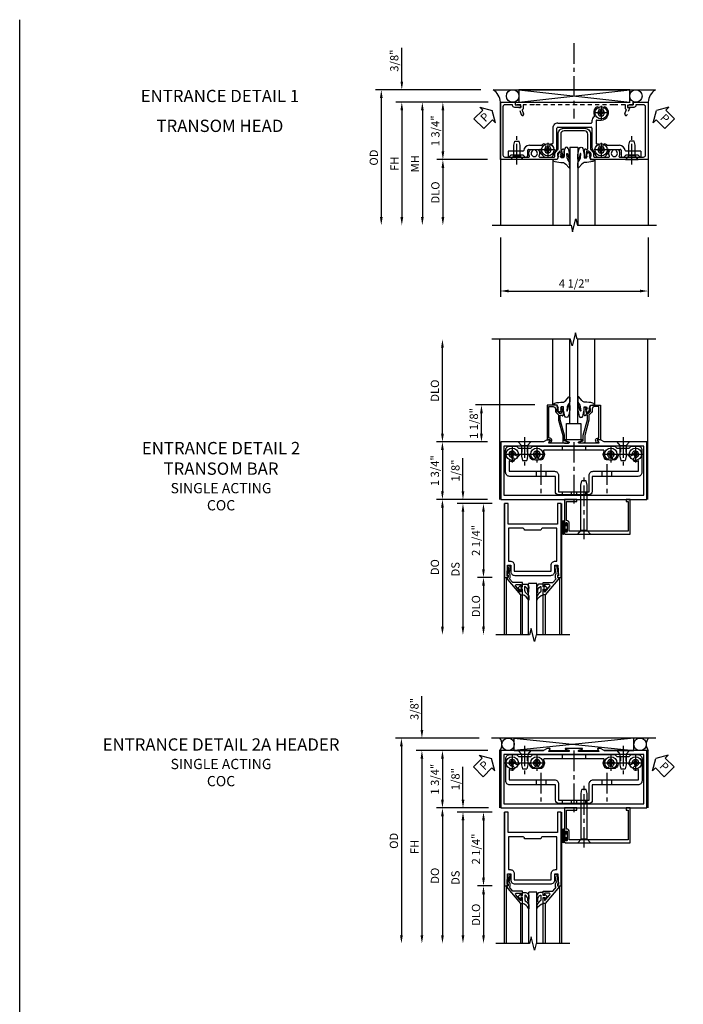
# Model space of a CAD drawing. Extents: x 0 to 97.5, y 0 to 62.8.
# Drawn here: x 0 to 20.2, y 32.8 to 62.8 of the extents above; entities that cross this region are included whole.
import ezdxf

# ---------------------------------------------------------------- set-up
doc = ezdxf.new("R2010")
doc.units = 0
doc.header["$LTSCALE"] = 0.5
doc.header["$MEASUREMENT"] = 0
doc.linetypes.add('CENTER', pattern=[2, 1.25, -0.25, 0.25, -0.25])
doc.linetypes.add('HIDDEN', pattern=[0.375, 0.25, -0.125])
doc.layers.get('0').update_dxf_attribs({"color": 4, "linetype": 'CONTINUOUS'})
for name, color, linetype in [('CENTER', 1, 'CENTER'), ('DIME', 2, 'CONTINUOUS'), ('FORMAT', 7, 'CONTINUOUS'), ('HIDDEN', 3, 'HIDDEN'), ('TEXT', 3, 'CONTINUOUS')]:
    doc.layers.add(name, color=color, linetype=linetype)
doc.styles.get("Standard").update_dxf_attribs({"font": 'arial.ttf'})
doc.dimstyles.new('EXT_ON-OFF', dxfattribs={"dimscale": 2, "dimtxt": 0.125, "dimasz": 0.125, "dimexe": 0.09, "dimexo": 0.1875, "dimgap": 0.05, "dimtad": 3, "dimdec": 5, "dimzin": 3, "dimdsep": 46, "dimlunit": 5, "dimtxsty": 'STANDARD', "dimcen": 0, "dimse2": 1, "dimazin": 0, "dimtfac": 1, "dimtdec": 5, "dimtofl": 0, "dimtmove": 0, "dimatfit": 0, "dimfxl": 1, "dimfrac": 2, "dimtolj": 1, "dimtzin": 3, "dimarcsym": 0})
doc.dimstyles.new('EXT_ON-ON', dxfattribs={"dimscale": 2, "dimtxt": 0.125, "dimasz": 0.125, "dimexe": 0.09, "dimexo": 0.1875, "dimgap": 0.05, "dimtad": 3, "dimdec": 5, "dimzin": 3, "dimdsep": 46, "dimlunit": 5, "dimtxsty": 'STANDARD', "dimcen": 0, "dimazin": 0, "dimtfac": 1, "dimtdec": 5, "dimtofl": 0, "dimtmove": 0, "dimatfit": 0, "dimfxl": 1, "dimfrac": 2, "dimtolj": 1, "dimtzin": 3, "dimarcsym": 0})

# ---------------------------------------------------------------- blocks, each defined once
blk = doc.blocks.new('B027074-M')
blk.add_lwpolyline([(0.062, 0.144), (0.035, 0.149), (0.069, 0.257), (0.13, 0.261), (0.205, 0.259), (0.195, 0.29, 0.12571), (-0.037, 0.341, -0.226084), (-0.19, 0.391), (-0.286, 0.502, 0.644976), (-0.312, 0.49), (-0.31, 0.361, 0.151869), (-0.294, 0.316), (-0.255, 0.257, -0.029345), (-0.238, 0.205), (-0.221, 0.083, -0.653812), (-0.241, 0.076), (-0.285, 0.241, 0.888636), (-0.31, 0.239), (-0.31, 0.105, 0.064205), (-0.268, -0.084, 0.689636), (-0.165, -0.084, 0.070356), (-0.124, 0.105), (-0.124, 0.201), (-0.051, 0.201), (-0.029, 0.147), (-0.068, 0.142), (-0.034, 0.106), (-0.065, 0.084), (-0.004, 0.03), (0.052, 0.096), (0.027, 0.106)], format="xyb", close=True)
blk = doc.blocks.new('S450GT250')
for p, q in [((0.251, -0.5), (0.001, -0.5)), ((0.001, -0.5), (0.001, -2.875)), ((0.251, -0.5), (0.251, -2.875)), ((-0.517, -0.875), (-0.517, -2.875)), ((0.768, -0.875), (0.768, -2.875))]:
    blk.add_line(p, q)
at = {"rotation": 180}
blk.add_blockref('B027074-M', (-0.311, -0.617), dxfattribs=at)
at = {"xscale": -1, "rotation": 180}
blk.add_blockref('B027074-M', (0.563, -0.617), dxfattribs=at)
blk = doc.blocks.new('*D14')
at = {"layer": 'DIME', "color": 0, "lineweight": -2, "transparency": 16777216}
for p, q in [((-2.378, -3.275), (-2.378, -5.08)), ((2.121, -3.275), (2.121, -5.08)), ((-2.128, -4.9), (1.871, -4.9))]:
    blk.add_line(p, q, dxfattribs=at)
at = {"layer": 'DIME', "color": 0, "transparency": 16777216}
for points in [[(-2.128, -4.858), (-2.128, -4.942), (-2.378, -4.9)], [(1.871, -4.858), (1.871, -4.942), (2.121, -4.9)]]:
    blk.add_solid(points, dxfattribs=at)
at = {"layer": 'DIME', "color": 0, "transparency": 16777216, "insert": (-0.129, -4.671), "char_height": 0.25, "attachment_point": 5}
blk.add_mtext('\\A1;4 1/2"', dxfattribs=at)
blk = doc.blocks.new('B450CG001')
blk.add_lwpolyline([(-0.735, -2.045, -0.414214), (-0.795, -1.985), (-0.795, -1.751), (-0.777, -1.751, 0.414214), (-0.715, -1.689), (-0.715, -1.501), (-0.733, -1.501, 0.414214), (-0.795, -1.563), (-0.795, -1.671), (-0.875, -1.671), (-0.875, -2.125), (0.875, -2.125), (0.875, -0.392), (0.772, -0.356), (0.772, -0.385), (0.701, -0.385, -0.198912), (0.683, -0.378), (0.616, -0.311), (0.616, -0.27, -0.354119), (0.632, -0.25), (0.734, -0.227), (0.772, -0.227), (0.772, -0.256), (0.784, -0.256, 0.414214), (0.804, -0.236), (0.804, -0.207, 0.414214), (0.784, -0.188), (0.583, -0.188, 0.414214), (0.544, -0.226), (0.566, -0.226), (0.566, -0.262, -0.414214), (0.541, -0.287), (0.1, -0.287, -0.414214), (0, -0.188), (0, 0.437, -0.414214), (0.1, 0.537), (0.541, 0.537, -0.414214), (0.566, 0.512), (0.566, 0.476), (0.544, 0.476, 0.414214), (0.583, 0.437), (0.784, 0.437, 0.414214), (0.804, 0.457), (0.804, 0.486, 0.414214), (0.784, 0.506), (0.772, 0.506), (0.772, 0.477), (0.734, 0.477), (0.632, 0.5, -0.354119), (0.616, 0.52), (0.616, 0.561), (0.683, 0.628, -0.198912), (0.701, 0.635), (0.772, 0.635), (0.772, 0.606), (0.875, 0.642), (0.875, 2.375), (-0.875, 2.375), (-0.875, 1.921), (-0.795, 1.921), (-0.795, 1.813, 0.414214), (-0.733, 1.751), (-0.715, 1.751), (-0.715, 1.939, 0.414214), (-0.777, 2.001), (-0.795, 2.001), (-0.795, 2.235, -0.414214), (-0.735, 2.295), (0.735, 2.295, -0.414214), (0.795, 2.235), (0.795, 1.507, -0.568098), (0.765, 1.489, 0.339754), (0.567, 1.457), (0.567, 1.413), (0.596, 1.396, 0.386545), (0.61, 1.399, -3.127286), (0.61, 1.289, 0.386545), (0.596, 1.292), (0.567, 1.275), (0.567, 1.231, 0.339754), (0.765, 1.199, -0.568098), (0.795, 1.181), (0.795, 0.735, -0.414214), (0.775, 0.715), (0.701, 0.715, 0.199076), (0.634, 0.688), (0.571, 0.625, -0.19902), (0.553, 0.617), (0.09, 0.617, 0.414214), (-0.08, 0.448), (-0.08, -0.198, 0.414214), (0.09, -0.368), (0.553, -0.368, -0.19902), (0.571, -0.375), (0.634, -0.438, 0.199076), (0.701, -0.465), (0.775, -0.465, -0.414214), (0.795, -0.485), (0.795, -0.931, -0.568098), (0.765, -0.949, 0.339754), (0.567, -0.981), (0.567, -1.025), (0.596, -1.042, 0.386545), (0.61, -1.039, -3.127286), (0.61, -1.149, 0.386545), (0.596, -1.146), (0.567, -1.163), (0.567, -1.207, 0.339754), (0.765, -1.239, -0.568098), (0.795, -1.257), (0.795, -1.985, -0.414214), (0.735, -2.045)], format="xyb", close=True)
blk = doc.blocks.new('B028400H')
for p, q in [((-0.099, 0.015), (-0.099, -0.015)), ((-0.099, 0.015), (-0.065, 0.015)), ((-0.015, 0.099), (0.015, 0.099)), ((-0.015, 0.099), (-0.015, 0.065)), ((0.015, 0.099), (0.015, 0.065)), ((0.065, 0.015), (0.099, 0.015)), ((0.099, 0.015), (0.099, -0.015)), ((-0.099, -0.015), (-0.065, -0.015)), ((-0.015, -0.065), (-0.015, -0.099)), ((-0.015, -0.099), (0.015, -0.099)), ((0.015, -0.065), (0.015, -0.099)), ((0.065, -0.015), (0.099, -0.015))]:
    blk.add_line(p, q)
blk.add_circle((0, 0), 0.186)
for centre, start, end in [((-0.065, 0.065), 270, 0), ((0.065, 0.065), 180, 270), ((-0.065, -0.065), 0, 89.9999), ((0.065, -0.065), 90, 180)]:
    blk.add_arc(centre, 0.0498, start, end)
at = {"layer": 'CENTER'}
for p, q in [((-0.212, 0), (0.212, 0)), ((0, 0.212), (0, -0.212))]:
    blk.add_line(p, q, dxfattribs=at)
blk = doc.blocks.new('B128345')
for p, q in [((0, 0.192), (0.112, 0.095)), ((0, 0.192), (0, -0.192)), ((0.112, 0.095), (0.437, 0.095)), ((0.112, -0.095), (0.112, 0.095)), ((0.437, 0.095), (0.562, 0.065)), ((0.562, -0.065), (0.562, 0.065)), ((0, -0.192), (0.112, -0.095)), ((0.112, -0.095), (0.437, -0.095)), ((0.437, -0.095), (0.562, -0.065))]:
    blk.add_line(p, q)
at = {"layer": 'CENTER'}
blk.add_line((-0.144, 0), (0.718, 0), dxfattribs=at)
blk = doc.blocks.new('B450024')
for p, q in [((0.608, 2.14455), (0.795, 2.14455)), ((0.608, 2.14455), (0.608, 1.69425)), ((0.733, 2.06255), (0.795, 2.12455)), ((0.795, 2.12455), (0.795, 2.14455)), ((0.733, 2.06255), (0.733, 1.68655)), ((0.5535, 1.1768), (0.5535, 1.5203)), ((0.5785, 1.5453), (0.745, 1.5453)), ((0.795, 1.62455), (0.733, 1.68655)), ((0.795, 1.5953), (0.795, 1.62455)), ((0.4285, 1.129), (0.4285, 1.4953)), ((-0.338, 0.8075), (-0.338, 0.9365)), ((0.5785, 1.152), (0.664, 1.152)), ((0.7875, 1.0385), (0.6815, 1.1445)), ((0.795, 0.868), (0.795, 1.021)), ((-0.313, 0.7825), (0.3615, 0.7825)), ((-0.313, 0.6575), (-0.27, 0.6575)), ((-0.245, -0.3825), (-0.245, 0.6325)), ((-0.12, -0.3825), (-0.12, 0.6325)), ((-0.095, 0.6575), (0.504, 0.6575)), ((0.554, 0.671), (0.745, 0.781)), ((0.504, -0.4075), (-0.095, -0.4075)), ((-0.095, -0.5325), (0.3615, -0.5325)), ((0.745, -0.531), (0.554, -0.421)), ((0.4285, -1.246), (0.4285, -0.88)), ((0.6815, -0.8945), (0.7875, -0.7885)), ((0.795, -0.7705), (0.795, -0.6175)), ((0.5535, -1.271), (0.5535, -0.9265)), ((0.5785, -0.9015), (0.664, -0.9015)), ((0.745, -1.296), (0.5785, -1.296)), ((0.608, -1.445), (0.608, -1.8955)), ((0.733, -1.4375), (0.795, -1.3755)), ((0.733, -1.4375), (0.733, -1.8135)), ((0.795, -1.3755), (0.795, -1.346)), ((0.608, -1.8955), (0.795, -1.8955)), ((0.795, -1.8755), (0.733, -1.8135)), ((0.795, -1.8955), (0.795, -1.8755))]:
    blk.add_line(p, q)
for centre, radius, start, end in [((0.6035, 1.4953), 0.175, 95.93, 180), ((0.5785, 1.5203), 0.025, 90, 180), ((0.583, 1.69425), 0.025, 276, 0), ((0.745, 1.5953), 0.05001, 270, 0), ((-0.678, 1.0515), 0.06251, 135, 315), ((-0.563, 0.9365), 0.22501, 0, 135), ((-0.563, 0.9365), 0.1, 225, 135), ((0.448, 1.0515), 0.06251, 135, 315), ((0.563, 0.9365), 0.225, 129.6, 135), ((0.4035, 1.129), 0.025, 310, 0), ((0.563, 0.9365), 0.1, 225, 135), ((0.5785, 1.1768), 0.025, 180, 270), ((0.664, 1.127), 0.025, 45, 90), ((0.77, 1.021), 0.025, 0, 45), ((-0.678, 0.8215), 0.0625, 45, 225), ((-0.563, 0.9365), 0.225, 225, 295), ((-0.458, 0.7095), 0.025, 34, 114.8), ((-0.313, 0.8075), 0.15, 214, 270), ((-0.313, 0.8075), 0.025, 180, 270), ((-0.27, 0.6325), 0.025, 0, 90), ((-0.095, 0.6325), 0.025, 90, 180), ((0.3615, 0.8075), 0.025, 270, 9), ((0.448, 0.8215), 0.0625, 45, 189.3), ((0.504, 0.7575), 0.1, 270, 300), ((0.695, 0.868), 0.1, 300, 0), ((-0.095, -0.3825), 0.15, 180, 270), ((-0.095, -0.3825), 0.025, 180, 270), ((0.3615, -0.5575), 0.025, 350, 90), ((0.448, -0.5725), 0.06251, 170.1, 315), ((0.563, -0.6875), 0.1, 225, 135), ((0.504, -0.5075), 0.1, 60, 90), ((0.695, -0.6175), 0.1, 0, 60), ((0.448, -0.8025), 0.0625, 45, 225), ((0.563, -0.6875), 0.225, 225, 230), ((0.4035, -0.88), 0.025, 0, 50), ((0.664, -0.8765), 0.025, 270, 315), ((0.77, -0.7705), 0.025, 315, 0), ((0.5785, -0.9265), 0.025, 90, 180), ((0.6035, -1.246), 0.175, 180, 264), ((0.5785, -1.271), 0.025, 180, 270), ((0.583, -1.445), 0.025, 0, 84), ((0.745, -1.346), 0.05001, 0, 90)]:
    blk.add_arc(centre, radius, start, end)
blk = doc.blocks.new('B450CG224-S')
blk.add_blockref('B450024', (0, 0))
blk = doc.blocks.new('B450CG524-S')
for name, p in [('B450CG224-S', (0, 0)), ('B028400H', (-0.563, 0.9365)), ('B028400H', (0.5632, 0.9365)), ('B028400H', (0.5632, -0.6875))]:
    blk.add_blockref(name, p)
at = {"rotation": 180}
blk.add_blockref('B128345', (0.8652, 1.8745), dxfattribs=at)
at = {"xscale": -1}
blk.add_blockref('B128345', (0.8652, -1.627295), dxfattribs=at)
blk = doc.blocks.new('*D15')
at = {"layer": 'DIME', "color": 0, "lineweight": -2, "transparency": 16777216}
for p, q in [((-5.379, 1.475), (-5.379, 2.503)), ((-2.973, 1.225), (-5.559, 1.225)), ((-2.753, 0.85), (-5.559, 0.85)), ((-5.379, 0.6), (-5.379, 0.35))]:
    blk.add_line(p, q, dxfattribs=at)
at = {"layer": 'DIME', "color": 0, "transparency": 16777216}
for points in [[(-5.42, 1.475), (-5.337, 1.475), (-5.379, 1.225)], [(-5.42, 0.6), (-5.337, 0.6), (-5.379, 0.85)]]:
    blk.add_solid(points, dxfattribs=at)
at = {"layer": 'DIME', "color": 0, "transparency": 16777216, "insert": (-5.608, 2.114), "char_height": 0.25, "attachment_point": 5, "rotation": 90}
blk.add_mtext('\\A1;3/8"', dxfattribs=at)
blk = doc.blocks.new('*D16')
at = {"layer": 'DIME', "color": 0, "lineweight": -2, "transparency": 16777216}
for p, q in [((-2.973, 1.225), (-6.184, 1.225)), ((-6.004, 0.975), (-6.004, -2.65))]:
    blk.add_line(p, q, dxfattribs=at)
at = {"layer": 'DIME', "color": 0, "transparency": 16777216}
for points in [[(-6.045, 0.975), (-5.962, 0.975), (-6.004, 1.225)], [(-6.045, -2.65), (-5.962, -2.65), (-6.004, -2.9)]]:
    blk.add_solid(points, dxfattribs=at)
at = {"layer": 'DIME', "color": 0, "transparency": 16777216, "insert": (-6.233, -0.838), "char_height": 0.25, "attachment_point": 5, "rotation": 90}
blk.add_mtext('\\A1;OD', dxfattribs=at)
blk = doc.blocks.new('*D17')
at = {"layer": 'DIME', "color": 0, "lineweight": -2, "transparency": 16777216}
for p, q in [((-2.753, 0.85), (-5.559, 0.85)), ((-5.379, 0.6), (-5.379, -2.65))]:
    blk.add_line(p, q, dxfattribs=at)
at = {"layer": 'DIME', "color": 0, "transparency": 16777216}
for points in [[(-5.42, 0.6), (-5.337, 0.6), (-5.379, 0.85)], [(-5.42, -2.65), (-5.337, -2.65), (-5.379, -2.9)]]:
    blk.add_solid(points, dxfattribs=at)
at = {"layer": 'DIME', "color": 0, "transparency": 16777216, "insert": (-5.604, -1.025), "char_height": 0.25, "attachment_point": 5, "rotation": 90}
blk.add_mtext('\\A1;FH', dxfattribs=at)
blk = doc.blocks.new('*D18')
at = {"layer": 'DIME', "color": 0, "lineweight": -2, "transparency": 16777216}
for p, q in [((-2.753, 0.85), (-4.309, 0.85)), ((-4.129, 0.6), (-4.129, -0.65)), ((-2.768, -0.9), (-4.309, -0.9))]:
    blk.add_line(p, q, dxfattribs=at)
at = {"layer": 'DIME', "color": 0, "transparency": 16777216}
for points in [[(-4.17, 0.6), (-4.087, 0.6), (-4.129, 0.85)], [(-4.17, -0.65), (-4.087, -0.65), (-4.129, -0.9)]]:
    blk.add_solid(points, dxfattribs=at)
at = {"layer": 'DIME', "color": 0, "transparency": 16777216, "insert": (-4.358, -0.025), "char_height": 0.25, "attachment_point": 5, "rotation": 90}
blk.add_mtext('\\A1;1 3/4"', dxfattribs=at)
blk = doc.blocks.new('PSEAL1')
at = {"layer": 'TEXT', "color": 7}
for p, q in [((-0.196, 0.21), (-0.196, 0.338)), ((-0.196, 0.338), (0, 0)), ((-0.575, 0.21), (-0.196, 0.21)), ((-0.575, 0.21), (-0.575, -0.21)), ((-0.196, -0.338), (0, 0)), ((-0.575, -0.21), (-0.196, -0.21)), ((-0.196, -0.21), (-0.196, -0.338))]:
    blk.add_line(p, q, dxfattribs=at)
at = {"layer": 'TEXT', "color": 3}
blk.add_text('P', height=0.25, dxfattribs=at).set_placement((-0.413, -0.116))
blk = doc.blocks.new('*D19')
at = {"layer": 'DIME', "color": 0, "lineweight": -2, "transparency": 16777216}
for p, q in [((-2.768, -0.9), (-4.309, -0.9)), ((-4.129, -1.15), (-4.129, -2.65))]:
    blk.add_line(p, q, dxfattribs=at)
at = {"layer": 'DIME', "color": 0, "transparency": 16777216}
for points in [[(-4.17, -1.15), (-4.087, -1.15), (-4.129, -0.9)], [(-4.17, -2.65), (-4.087, -2.65), (-4.129, -2.9)]]:
    blk.add_solid(points, dxfattribs=at)
at = {"layer": 'DIME', "color": 0, "transparency": 16777216, "insert": (-4.358, -1.9), "char_height": 0.25, "attachment_point": 5, "rotation": 90}
blk.add_mtext('\\A1;DLO', dxfattribs=at)
blk = doc.blocks.new('PSEAL2')
at = {"layer": 'TEXT', "color": 7}
for p, q in [((0.196, 0.338), (0, 0)), ((0.196, 0.21), (0.196, 0.338)), ((0.196, -0.338), (0, 0)), ((0.575, 0.21), (0.196, 0.21)), ((0.575, 0.21), (0.575, -0.21)), ((0.196, -0.21), (0.196, -0.338)), ((0.575, -0.21), (0.196, -0.21))]:
    blk.add_line(p, q, dxfattribs=at)
at = {"layer": 'TEXT', "color": 3}
blk.add_text('P', height=0.25, dxfattribs=at).set_placement((0.247, -0.116))
blk = doc.blocks.new('*D11')
at = {"layer": 'DIME', "color": 0, "lineweight": -2, "transparency": 16777216}
for p, q in [((-2.737, 0.875), (-4.917, 0.875)), ((-4.737, 0.625), (-4.737, -2.625))]:
    blk.add_line(p, q, dxfattribs=at)
at = {"layer": 'DIME', "color": 0, "transparency": 16777216}
for points in [[(-4.778, 0.625), (-4.695, 0.625), (-4.737, 0.875)], [(-4.778, -2.625), (-4.695, -2.625), (-4.737, -2.875)]]:
    blk.add_solid(points, dxfattribs=at)
at = {"layer": 'DIME', "color": 0, "transparency": 16777216, "insert": (-4.962, -1), "char_height": 0.25, "attachment_point": 5, "rotation": 90}
blk.add_mtext('\\A1;MH', dxfattribs=at)
blk = doc.blocks.new('B450026')
for p, q in [((0.805, -1.094), (0.795, -1.084)), ((0.795, -1.104), (0.805, -1.094))]:
    blk.add_line(p, q)
blk.add_lwpolyline([(0.795, -1.104), (0.805, -1.094), (0.795, -1.084), (0.795, 1.333), (0.805, 1.343), (0.795, 1.353), (0.795, 1.679), (0.674, 1.679, -0.315299), (0.655, 1.693), (0.654, 1.696, 0.414214), (0.628, 1.708), (0.516, 1.667, -1), (0.492, 1.732), (0.709, 1.811), (0.709, 1.749), (0.795, 1.749), (0.795, 1.919), (0.875, 1.919), (0.875, -1.67), (0.795, -1.67), (0.795, -1.5), (0.709, -1.5), (0.709, -1.562), (0.492, -1.483, -1), (0.516, -1.418), (0.628, -1.459, 0.414214), (0.654, -1.447), (0.655, -1.444, -0.315299), (0.674, -1.43), (0.795, -1.43)], format="xyb", close=True)
blk = doc.blocks.new('*D74')
at = {"layer": 'DIME', "color": 0, "lineweight": -2, "transparency": 16777216}
for p, q in [((-1.125, 0.25), (-1.125, 1.255)), ((-0.375, 0), (-1.305, 0)), ((-0.237, -0.125), (-1.305, -0.125)), ((-1.125, -0.375), (-1.125, -0.625))]:
    blk.add_line(p, q, dxfattribs=at)
at = {"layer": 'DIME', "color": 0, "transparency": 16777216}
for points in [[(-1.167, 0.25), (-1.083, 0.25), (-1.125, 0)], [(-1.167, -0.375), (-1.083, -0.375), (-1.125, -0.125)]]:
    blk.add_solid(points, dxfattribs=at)
at = {"layer": 'DIME', "color": 0, "transparency": 16777216, "insert": (-1.354, 0.878), "char_height": 0.25, "attachment_point": 5, "rotation": 90}
blk.add_mtext('\\A1;1/8"', dxfattribs=at)
blk = doc.blocks.new('*D75')
at = {"layer": 'DIME', "color": 0, "lineweight": -2, "transparency": 16777216}
for p, q in [((-0.237, -2.375), (-0.68, -2.375)), ((-0.5, -2.625), (-0.5, -3.875))]:
    blk.add_line(p, q, dxfattribs=at)
at = {"layer": 'DIME', "color": 0, "transparency": 16777216}
for points in [[(-0.542, -2.625), (-0.458, -2.625), (-0.5, -2.375)], [(-0.542, -3.875), (-0.458, -3.875), (-0.5, -4.125)]]:
    blk.add_solid(points, dxfattribs=at)
at = {"layer": 'DIME', "color": 0, "transparency": 16777216, "insert": (-0.729, -3.25), "char_height": 0.25, "attachment_point": 5, "rotation": 90}
blk.add_mtext('\\A1;DLO', dxfattribs=at)
blk = doc.blocks.new('*D76')
at = {"layer": 'DIME', "color": 0, "lineweight": -2, "transparency": 16777216}
for p, q in [((-0.237, -0.125), (-0.68, -0.125)), ((-0.5, -0.375), (-0.5, -2.125)), ((-0.237, -2.375), (-0.68, -2.375))]:
    blk.add_line(p, q, dxfattribs=at)
at = {"layer": 'DIME', "color": 0, "transparency": 16777216}
for points in [[(-0.542, -0.375), (-0.458, -0.375), (-0.5, -0.125)], [(-0.542, -2.125), (-0.458, -2.125), (-0.5, -2.375)]]:
    blk.add_solid(points, dxfattribs=at)
at = {"layer": 'DIME', "color": 0, "transparency": 16777216, "insert": (-0.729, -1.25), "char_height": 0.25, "attachment_point": 5, "rotation": 90}
blk.add_mtext('\\A1;2 1/4"', dxfattribs=at)
blk = doc.blocks.new('*D77')
at = {"layer": 'DIME', "color": 0, "lineweight": -2, "transparency": 16777216}
for p, q in [((-0.237, -0.125), (-1.305, -0.125)), ((-1.125, -0.375), (-1.125, -3.875))]:
    blk.add_line(p, q, dxfattribs=at)
at = {"layer": 'DIME', "color": 0, "transparency": 16777216}
for points in [[(-1.167, -0.375), (-1.083, -0.375), (-1.125, -0.125)], [(-1.167, -3.875), (-1.083, -3.875), (-1.125, -4.125)]]:
    blk.add_solid(points, dxfattribs=at)
at = {"layer": 'DIME', "color": 0, "transparency": 16777216, "insert": (-1.354, -2.125), "char_height": 0.25, "attachment_point": 5, "rotation": 90}
blk.add_mtext('\\A1;DS', dxfattribs=at)
blk = doc.blocks.new('*D78')
at = {"layer": 'DIME', "color": 0, "lineweight": -2, "transparency": 16777216}
for p, q in [((-0.375, 0), (-1.93, 0)), ((-1.75, -0.25), (-1.75, -3.875))]:
    blk.add_line(p, q, dxfattribs=at)
at = {"layer": 'DIME', "color": 0, "transparency": 16777216}
for points in [[(-1.792, -0.25), (-1.708, -0.25), (-1.75, 0)], [(-1.792, -3.875), (-1.708, -3.875), (-1.75, -4.125)]]:
    blk.add_solid(points, dxfattribs=at)
at = {"layer": 'DIME', "color": 0, "transparency": 16777216, "insert": (-1.979, -2.062), "char_height": 0.25, "attachment_point": 5, "rotation": 90}
blk.add_mtext('\\A1;DO', dxfattribs=at)
blk = doc.blocks.new('B200020')
for points in [[(1.75, -0.75), (0.25, -0.75), (0.25, -0.125), (0.138, -0.125), (0.138, -2.375), (0.25, -2.375), (0.25, -2.325), (0.218, -2.325), (0.234, -2.001), (0.328, -2.001), (0.328, -2.188, 0.414214), (0.453, -2.313), (1.547, -2.313, 0.414214), (1.672, -2.188), (1.672, -2.001), (1.766, -2.001), (1.782, -2.325), (1.75, -2.325), (1.75, -2.375), (1.862, -2.375), (1.862, -0.125), (1.75, -0.125)], [(1.25, -0.937), (0.75, -0.937, 0.414214), (0.688, -0.875), (0.263, -0.875), (0.263, -1.876), (0.312, -1.876, -0.414214), (0.437, -2.001), (0.437, -2.188), (1.563, -2.188), (1.563, -2.001, -0.414214), (1.688, -1.876), (1.737, -1.876), (1.737, -0.875), (1.312, -0.875, 0.414214)]]:
    blk.add_lwpolyline(points, format="xyb", close=True)
blk = doc.blocks.new('B200041')
blk.add_lwpolyline([(0.068, -0.306), (0.07, -0.306, -0.414214), (0.078, -0.314), (0.078, -0.348, -0.414214), (0.07, -0.356), (0.026, -0.356), (-0.023, -0.084), (-0.023, -0.064), (0, -0.067), (0, 0), (-0.053, 0, -0.63707), (-0.059, 0.013), (0.375, 0.53), (0.438, 0.53), (0.438, 0.393, -0.414214), (0.406, 0.361), (0.398, 0.361), (0.398, 0.424, 0.700208), (0.37, 0.434), (0.232, 0.27, 0.63707), (0.256, 0.217), (0.398, 0.217), (0.398, 0.277), (0.406, 0.277, -0.414214), (0.438, 0.245), (0.438, 0.159), (0.154, 0.159, 0.221695), (0.13, 0.148), (0.041, 0.041, -0.202003), (0.058, 0), (0.058, -0.068, -0.243549), (0.033, -0.115)], format="xyb", close=True)
blk = doc.blocks.new('B027563-M5')
blk.add_lwpolyline([(0.237, -0.033), (0.237, 0.073, -0.122769), (0.252, 0.132, 0.135651), (0.36, 0.257), (0.36, 0.377, -0.214709), (0.172, 0.211), (0.172, 0.044, -0.427379), (0.162, 0.034), (0.126, 0.034, -0.601007), (0.118, 0.049), (0.129, 0.069, 0.919964), (0.112, 0.08), (0.053, 0.018, 0.417539), (0.053, -0.01), (0.113, -0.073, 0.902954), (0.129, -0.061), (0.117, -0.041, -0.588539), (0.126, -0.026), (0.162, -0.026, -0.437855), (0.172, -0.037), (0.172, -0.095, 0.414168), (0.192, -0.115), (0.27, -0.115, 0.415817), (0.36, -0.025), (0.359, 0.077, 0.075933), (0.352, 0.134, 0.99043), (0.332, 0.132), (0.334, 0.108, -0.262094), (0.252, -0.042, -0.564899), (0.237, -0.033, -0.564899)], format="xyb")
blk = doc.blocks.new('S200GT01')
for p, q in [((-0.061, -0.008), (-0.061, -1.75)), ((0.625, -1.75), (0.625, -0.188)), ((0.875, -0.188), (0.625, -0.188)), ((0.875, -1.75), (0.875, -0.188)), ((1.561, -0.008), (1.561, -1.75)), ((0.375, -0.53), (0.375, -1.75)), ((0.438, -1.75), (0.438, -0.53)), ((1.062, -1.75), (1.062, -0.53)), ((1.125, -0.53), (1.125, -1.75))]:
    blk.add_line(p, q)
at = {"extrusion": (0, 0, -1), "zscale": -1, "rotation": 180}
for name, p in [('B200041', (0, 0)), ('B027563-M5', (-0.266, -0.318))]:
    blk.add_blockref(name, p, dxfattribs=at)
at = {"rotation": 180}
for name, p in [('B200041', (1.5, 0)), ('B027563-M5', (1.234, -0.318))]:
    blk.add_blockref(name, p, dxfattribs=at)
blk = doc.blocks.new('*D122')
at = {"layer": 'DIME', "color": 0, "lineweight": -2, "transparency": 16777216}
for p, q in [((1.062, 2.875), (-0.742, 2.875)), ((-0.562, 2), (-0.562, 2.625)), ((-0.375, 1.75), (-0.742, 1.75))]:
    blk.add_line(p, q, dxfattribs=at)
at = {"layer": 'DIME', "color": 0, "transparency": 16777216}
for points in [[(-0.604, 2.625), (-0.521, 2.625), (-0.562, 2.875)], [(-0.604, 2), (-0.521, 2), (-0.562, 1.75)]]:
    blk.add_solid(points, dxfattribs=at)
at = {"layer": 'DIME', "color": 0, "transparency": 16777216, "insert": (-0.792, 2.312), "char_height": 0.25, "attachment_point": 5, "rotation": 90}
blk.add_mtext('\\A1;1 1/8"', dxfattribs=at)
blk = doc.blocks.new('*D123')
at = {"layer": 'DIME', "color": 0, "lineweight": -2, "transparency": 16777216}
for p, q in [((-0.375, 1.75), (-1.93, 1.75)), ((-1.75, 1.5), (-1.75, 0.25)), ((-0.375, 0), (-1.93, 0))]:
    blk.add_line(p, q, dxfattribs=at)
at = {"layer": 'DIME', "color": 0, "transparency": 16777216}
for points in [[(-1.792, 1.5), (-1.708, 1.5), (-1.75, 1.75)], [(-1.792, 0.25), (-1.708, 0.25), (-1.75, 0)]]:
    blk.add_solid(points, dxfattribs=at)
at = {"layer": 'DIME', "color": 0, "transparency": 16777216, "insert": (-1.979, 0.875), "char_height": 0.25, "attachment_point": 5, "rotation": 90}
blk.add_mtext('\\A1;1 3/4"', dxfattribs=at)
blk = doc.blocks.new('*D124')
at = {"layer": 'DIME', "color": 0, "lineweight": -2, "transparency": 16777216}
for p, q in [((-1.75, 2), (-1.75, 4.623)), ((-0.375, 1.75), (-1.93, 1.75))]:
    blk.add_line(p, q, dxfattribs=at)
at = {"layer": 'DIME', "color": 0, "transparency": 16777216}
for points in [[(-1.792, 4.623), (-1.708, 4.623), (-1.75, 4.873)], [(-1.792, 2), (-1.708, 2), (-1.75, 1.75)]]:
    blk.add_solid(points, dxfattribs=at)
at = {"layer": 'DIME', "color": 0, "transparency": 16777216, "insert": (-1.979, 3.312), "char_height": 0.25, "attachment_point": 5, "rotation": 90}
blk.add_mtext('\\A1;DLO', dxfattribs=at)
blk = doc.blocks.new('B027078')
for points in [[(-0.08, -0.156), (-0.08, 0.156, 1), (-0.174, 0.156), (-0.174, -0.156, 1)], [(-0.1, -0.156), (-0.1, 0.156, 1), (-0.154, 0.156), (-0.154, -0.156, 1)]]:
    blk.add_lwpolyline(points, format="xyb", close=True)
blk.add_lwpolyline([(-0.08, 0.077), (-0.08, -0.077), (-0.021, -0.077), (-0.021, -0.135), (-0.006, -0.135), (-0.006, -0.062), (-0.062, -0.062), (-0.062, 0.062), (-0.006, 0.062), (-0.006, 0.135), (-0.021, 0.135), (-0.021, 0.077)], close=True)
blk = doc.blocks.new('B041045')
blk.add_lwpolyline([(2.049, -0.977, -1), (2.003, -0.977), (2.003, -0.959, 1), (1.969, -0.959), (1.969, -1.031, 0.414214), (2, -1.062), (3.969, -1.062), (3.969, 0), (3.844, 0), (3.844, -0.062), (3.907, -0.062), (3.907, -0.968), (2.111, -0.968), (2.111, -0.727, 0.397078), (2.031, -0.642), (2.031, -0.062), (2.344, -0.062), (2.344, 0), (1.969, 0), (1.969, -0.745, 1), (2.003, -0.745), (2.003, -0.727, -1), (2.049, -0.727)], format="xyb", close=True)
blk = doc.blocks.new('B450022')
blk.add_lwpolyline([(-0.35, 0.749), (-0.35, 0.599), (-0.476, 0.137), (-0.476, -0.047, -0.414214), (-0.526, -0.097), (-0.651, -0.097, -0.852264), (-0.655, -0.068), (-0.526, -0.033), (-0.526, 0.144), (-0.4, 0.606), (-0.4, 0.754), (-0.462, 0.754), (-0.462, 0.732, -0.414214), (-0.5, 0.77), (-0.5, 0.972, -0.414214), (-0.48, 0.992), (-0.451, 0.992, -0.414214), (-0.431, 0.972), (-0.431, 0.96), (-0.46, 0.96), (-0.46, 0.922), (-0.438, 0.82, 0.35225), (-0.418, 0.804), (-0.376, 0.804), (-0.309, 0.87, 0.1994), (-0.302, 0.888), (-0.302, 0.96), (-0.331, 0.96), (-0.295, 1.062), (0, 1.062), (0, 0), (-0.099, 0), (-0.071, -0.048, -0.34142), (-0.073, -0.06), (-0.094, -0.081, -0.546543), (-0.127, -0.074), (-0.144, -0.027, -0.520739), (-0.091, 0.05), (-0.05, 0.05), (-0.05, 1.012), (-0.182, 1.012, 0.414214), (-0.252, 0.942), (-0.252, 0.888, -0.198912), (-0.274, 0.835), (-0.343, 0.767, 0.198912)], format="xyb", close=True)
blk = doc.blocks.new('B028400-H')
for p, q in [((-0.099, 0.015), (-0.099, -0.015)), ((-0.099, 0.015), (-0.065, 0.015)), ((-0.015, 0.099), (0.015, 0.099)), ((-0.015, 0.099), (-0.015, 0.065)), ((0.015, 0.099), (0.015, 0.065)), ((0.065, 0.015), (0.099, 0.015)), ((0.099, 0.015), (0.099, -0.015)), ((-0.099, -0.015), (-0.065, -0.015)), ((-0.015, -0.065), (-0.015, -0.099)), ((-0.015, -0.099), (0.015, -0.099)), ((0.015, -0.065), (0.015, -0.099)), ((0.065, -0.015), (0.099, -0.015))]:
    blk.add_line(p, q)
blk.add_circle((0, 0), 0.186)
for centre, start, end in [((-0.065, 0.065), 270, 0), ((0.065, 0.065), 180, 270), ((-0.065, -0.065), 0, 89.9999), ((0.065, -0.065), 90, 180)]:
    blk.add_arc(centre, 0.0498, start, end)
at = {"layer": 'CENTER'}
for p, q in [((-0.248, 0), (0.248, 0)), ((0, 0.248), (0, -0.248))]:
    blk.add_line(p, q, dxfattribs=at)
blk = doc.blocks.new('B450140')
for p, q in [((1.08, 0.857), (1.08, 0.701)), ((1.372, 0.857), (1.372, 0.701)), ((3.08, 0.857), (3.08, 0.701)), ((3.372, 0.857), (3.372, 0.701))]:
    blk.add_line(p, q)
at = {"color": 4}
blk.add_lwpolyline([(1.666, 0.701), (0.276, 0.701, -0.414214), (0.151, 0.826), (0.151, 1.5, -0.414214), (0.276, 1.625), (0.476, 1.625), (0.538, 1.563), (0.914, 1.563), (0.976, 1.625), (3.476, 1.625), (3.538, 1.563), (3.914, 1.563), (3.976, 1.625), (4.176, 1.625, -0.414214), (4.301, 1.5), (4.301, 0.826, -0.414214), (4.176, 0.701), (2.786, 0.701), (2.786, 0.235, -0.414214), (2.692, 0.141), (1.76, 0.141, -0.414214), (1.666, 0.235)], format="xyb", close=True, dxfattribs=at)
blk.add_lwpolyline([(2.817, 0.857), (4.192, 0.857), (4.192, 1.17, -0.105091), (4.101, 1.151, -1), (4.101, 1.275, 2.414214), (4.001, 1.375, -0.80138), (3.883, 1.349, 0.290678), (3.86, 1.363), (3.597, 1.363, 0.371175), (3.572, 1.342, -0.160419), (3.509, 1.217, -1), (3.422, 1.304, 2.414214), (3.28, 1.304, -1), (3.193, 1.217, -0.308975), (3.146, 1.465, 0.541147), (3.123, 1.5), (1.329, 1.5, 0.541137), (1.306, 1.465, -0.308969), (1.259, 1.217, -1), (1.172, 1.304, 2.414214), (1.03, 1.304, -1), (0.943, 1.217, -0.160419), (0.88, 1.342, 0.371175), (0.855, 1.363), (0.592, 1.363, 0.290678), (0.569, 1.349, -0.80138), (0.451, 1.375, 2.414214), (0.351, 1.275, -1), (0.351, 1.151, -0.105091), (0.26, 1.17), (0.26, 0.857), (1.635, 0.857, -0.414214), (1.76, 0.732), (1.76, 0.235), (2.692, 0.235), (2.692, 0.732, -0.414214)], format="xyb", close=True)
at = {"layer": 'CENTER'}
for p, q in [((1.226, 1.07), (1.226, 0.191)), ((3.226, 1.07), (3.226, 0.191))]:
    blk.add_line(p, q, dxfattribs=at)
at = {"layer": 'HIDDEN'}
for p, q in [((0.643, 1.563), (0.643, 1.363)), ((0.808, 1.563), (0.808, 1.363)), ((1.874, 1.625), (1.874, 1.5)), ((2.577, 1.625), (2.577, 1.5)), ((3.643, 1.563), (3.643, 1.363)), ((3.808, 1.563), (3.808, 1.363)), ((1.874, 0.235), (1.874, 0.141)), ((2.143, 0.235), (2.143, 0.141)), ((2.308, 0.235), (2.308, 0.141)), ((2.577, 0.235), (2.577, 0.141))]:
    blk.add_line(p, q, dxfattribs=at)
blk = doc.blocks.new('B450548')
at = {"rotation": 270}
for p in [(0.7499, 1.75), (3.7498, 1.75)]:
    blk.add_blockref('B128345', p, dxfattribs=at)
for name, p in [('B028400-H', (0.3751, 1.375)), ('B450140', (0.024, 0)), ('B028400-H', (1.1251, 1.375)), ('B028400-H', (3.3749, 1.375)), ('B028400-H', (4.1249, 1.375))]:
    blk.add_blockref(name, p)
blk = doc.blocks.new('B028336')
for p, q in [((0, 0.192), (0.112, 0.095)), ((0, 0.192), (0, -0.192)), ((0.112, 0.095), (1.5, 0.095)), ((0.112, -0.095), (0.112, 0.095)), ((1.5, 0.095), (1.625, 0.065)), ((1.625, -0.065), (1.625, 0.065)), ((0, -0.192), (0.112, -0.095)), ((0.112, -0.095), (1.5, -0.095)), ((1.5, -0.095), (1.625, -0.065))]:
    blk.add_line(p, q)
at = {"layer": 'CENTER'}
blk.add_line((-0.144, 0), (1.781, 0), dxfattribs=at)
blk = doc.blocks.new('B450079')
blk.add_lwpolyline([(2.402, 1.755), (2.508, 1.789, 0.85271), (2.504, 1.812), (1.995, 1.812, 0.853335), (1.991, 1.789), (2.097, 1.755, -0.853335), (2.091, 1.715), (1.497, 1.715, -0.577308), (1.488, 1.73), (1.531, 1.805, 0.577308), (1.527, 1.812), (1.437, 1.812), (1.328, 1.75), (0.024, 1.75), (0.024, 0), (4.476, 0), (4.476, 1.75), (3.171, 1.75), (3.062, 1.812), (2.972, 1.812, 0.576345), (2.967, 1.805), (3.01, 1.73, -0.576345), (3.002, 1.715), (2.408, 1.715, -0.85271)], format="xyb", close=True)
blk.add_lwpolyline([(4.382, 0.125), (4.382, 1.625), (0.118, 1.625), (0.118, 0.125)], close=True)
blk = doc.blocks.new('B027366')
blk.add_lwpolyline([(-0.22, 0), (-0.22, 0.5), (0.218, 0.5), (0.218, 0)], close=True)
blk = doc.blocks.new('B450GT250-H')
for p, q in [((-0.641, 1.062), (-0.641, 3.063)), ((-0.125, 0.5), (-0.125, 3.063)), ((0.125, 0.5), (0.125, 3.063)), ((0.641, 1.062), (0.641, 3.063)), ((-0.125, 0.5), (0.125, 0.5))]:
    blk.add_line(p, q)
at = {"linetype": 'Continuous', "xscale": -1}
blk.add_blockref('B027074-M', (-0.435, 0.804), dxfattribs=at)
at = {"linetype": 'Continuous'}
for name, p in [('B027074-M', (0.435, 0.804)), ('B027366', (0.001, 0))]:
    blk.add_blockref(name, p, dxfattribs=at)
blk = doc.blocks.new('*D126')
at = {"layer": 'DIME', "color": 0, "lineweight": -2, "transparency": 16777216}
for p, q in [((-0.368, 1.75), (-1.93, 1.75)), ((-1.75, 1.5), (-1.75, 0.25)), ((-0.351, 0), (-1.93, 0))]:
    blk.add_line(p, q, dxfattribs=at)
at = {"layer": 'DIME', "color": 0, "transparency": 16777216}
for points in [[(-1.792, 1.5), (-1.708, 1.5), (-1.75, 1.75)], [(-1.792, 0.25), (-1.708, 0.25), (-1.75, 0)]]:
    blk.add_solid(points, dxfattribs=at)
at = {"layer": 'DIME', "color": 0, "transparency": 16777216, "insert": (-1.979, 0.875), "char_height": 0.25, "attachment_point": 5, "rotation": 90}
blk.add_mtext('\\A1;1 3/4"', dxfattribs=at)
blk = doc.blocks.new('*D127')
at = {"layer": 'DIME', "color": 0, "lineweight": -2, "transparency": 16777216}
for p, q in [((-0.629, 2.125), (-3.18, 2.125)), ((-3, 1.875), (-3, -3.875))]:
    blk.add_line(p, q, dxfattribs=at)
at = {"layer": 'DIME', "color": 0, "transparency": 16777216}
for points in [[(-3.042, 1.875), (-2.958, 1.875), (-3, 2.125)], [(-3.042, -3.875), (-2.958, -3.875), (-3, -4.125)]]:
    blk.add_solid(points, dxfattribs=at)
at = {"layer": 'DIME', "color": 0, "transparency": 16777216, "insert": (-3.229, -1), "char_height": 0.25, "attachment_point": 5, "rotation": 90}
blk.add_mtext('\\A1;OD', dxfattribs=at)
blk = doc.blocks.new('*D128')
at = {"layer": 'DIME', "color": 0, "lineweight": -2, "transparency": 16777216}
for p, q in [((-0.375, 1.75), (-2.555, 1.75)), ((-2.375, 1.5), (-2.375, -3.875))]:
    blk.add_line(p, q, dxfattribs=at)
at = {"layer": 'DIME', "color": 0, "transparency": 16777216}
for points in [[(-2.417, 1.5), (-2.333, 1.5), (-2.375, 1.75)], [(-2.417, -3.875), (-2.333, -3.875), (-2.375, -4.125)]]:
    blk.add_solid(points, dxfattribs=at)
at = {"layer": 'DIME', "color": 0, "transparency": 16777216, "insert": (-2.6, -1.187), "char_height": 0.25, "attachment_point": 5, "rotation": 90}
blk.add_mtext('\\A1;FH', dxfattribs=at)
blk = doc.blocks.new('*D129')
at = {"layer": 'DIME', "color": 0, "lineweight": -2, "transparency": 16777216}
for p, q in [((-2.375, 2.375), (-2.375, 3.403)), ((-0.629, 2.125), (-2.555, 2.125)), ((-0.368, 1.75), (-2.555, 1.75)), ((-2.375, 1.5), (-2.375, 1.25))]:
    blk.add_line(p, q, dxfattribs=at)
at = {"layer": 'DIME', "color": 0, "transparency": 16777216}
for points in [[(-2.417, 2.375), (-2.333, 2.375), (-2.375, 2.125)], [(-2.417, 1.5), (-2.333, 1.5), (-2.375, 1.75)]]:
    blk.add_solid(points, dxfattribs=at)
at = {"layer": 'DIME', "color": 0, "transparency": 16777216, "insert": (-2.604, 3.014), "char_height": 0.25, "attachment_point": 5, "rotation": 90}
blk.add_mtext('\\A1;3/8"', dxfattribs=at)
blk = doc.blocks.new('S450CH12')
for p, q in [((-2.597988, 1.225), (2.339509, 1.225)), ((-1.81674, 1.225), (1.55826, 0.85)), ((-1.81674, 0.85), (1.55826, 1.225)), ((-2.379235, 0.85), (-2.378264, -2.90001)), ((2.12076, 0.85), (2.12076, -2.90001))]:
    blk.add_line(p, q)
blk.add_lwpolyline([(-1.81674, 1.225), (-1.81674, 0.85), (1.55826, 0.85), (1.55826, 1.225)], close=True)
blk.add_lwpolyline([(-2.6282, -2.90001), (-0.22821, -2.90001), (-0.17819, -3.09999), (-0.07821, -2.70001), (-0.02821, -2.90001), (2.3718, -2.90001)])
for centre in [(-2.00424, 1.037125), (1.74576, 1.037125)]:
    blk.add_circle(centre, 0.1875)
for centre, start, end in [((-2.869599, 0.81526), 4.0524033, 56.4600981), ((2.61112, 0.81526), 123.5399019, 175.9475967)]:
    blk.add_arc(centre, 0.491589, start, end)
at = {"layer": 'CENTER'}
blk.add_line((-0.142513, 2.645104), (-0.142513, 0.348264), dxfattribs=at)
at = {"xscale": -1, "rotation": 90}
blk.add_blockref('B450CG001', (-0.00424, -0.025), dxfattribs=at)
at = {"rotation": 270}
blk.add_blockref('B450CG524-S', (-0.248739, -0.0348), dxfattribs=at)
at = {"xscale": -1}
blk.add_blockref('S450GT250', (-0.017, -0.025), dxfattribs=at)
at = {"layer": 'HIDDEN', "rotation": 90}
blk.add_blockref('B450026', (-0.00375, -0.024925), dxfattribs=at)
at = {"layer": 'TEXT'}
for name, p, rotation in [('PSEAL1', (-2.6282, 0.6), 45), ('PSEAL2', (2.3718, 0.6), 315)]:
    blk.add_blockref(name, p, dxfattribs=dict(at, rotation=rotation))
at = {"layer": 'DIME'}
for base, p2, picture, middle in [((-5.378528, 1.225), (-2.597988, 1.225), '*D15', (-5.607877, 2.114222)), ((-4.128528, -0.9), (-2.392526, -0.9), '*D18', (-4.357877, -0.025))]:
    dim = blk.add_linear_dim(base=base, p1=(-2.3782, 0.85), p2=p2, angle=90, dimstyle='EXT_ON-ON', override={"dimpost": '"'}, dxfattribs=at)
    dim.commit()
    dim.dimension.update_dxf_attribs({"geometry": picture, "text_midpoint": middle})
for base, p1, text, picture, middle in [((-6.003528, -2.90001), (-2.597988, 1.225), 'OD', '*D16', (-6.232877, -0.837505)), ((-5.378528, -2.90001), (-2.3782, 0.85), 'FH', '*D17', (-5.603528, -1.025005)), ((-4.128528, -2.90001), (-2.392526, -0.9), 'DLO', '*D19', (-4.357877, -1.900005))]:
    dim = blk.add_linear_dim(base=base, p1=p1, p2=(-2.6282, -2.90001), angle=90, text=text, dimstyle='EXT_ON-OFF', override={"dimpost": '"'}, dxfattribs=at)
    dim.commit()
    dim.dimension.update_dxf_attribs({"geometry": picture, "text_midpoint": middle})
dim = blk.add_linear_dim(base=(-4.753528, -2.90001), p1=(-2.37924, 0.85), p2=(-2.6282, -2.90001), angle=90, text='MH', dimstyle='EXT_ON-OFF', override={"dimpost": '"', "dimadec": 5}, dxfattribs=at)
dim.commit()
dim.dimension.update_dxf_attribs({"geometry": '*D11', "text_midpoint": (-4.978528, -1.025005), "insert": (-0.017, -0.025)})
dim = blk.add_linear_dim(base=(2.12076, -4.90001), p1=(-2.3782, -2.9), p2=(2.12076, -2.9), dimstyle='EXT_ON-ON', override={"dimpost": '"'}, dxfattribs=at)
dim.commit()
dim.dimension.update_dxf_attribs({"geometry": '*D14', "text_midpoint": (-0.12872, -4.670747)})
blk = doc.blocks.new('S200TR01')
for p, q in [((0.125, -0.125), (0.125, -4.125)), ((0.125, -0.125), (0.125, -1.306384)), ((1.875, -0.125), (1.875, -4.125))]:
    blk.add_line(p, q)
blk.add_lwpolyline([(2.125, -4.125), (1.1, -4.125), (1.05, -4.325), (0.95, -3.925), (0.9, -4.125), (-0.125, -4.125)])
for name, p in [('B200020', (0, 0)), ('S200GT01', (0.25, -2.375))]:
    blk.add_blockref(name, p)
at = {"layer": 'DIME'}
for base, p2, picture, middle in [((-1.125, 0), (0, 0), '*D74', (-1.354263, 0.877541)), ((-0.5, -2.375), (0.138, -2.375), '*D76', (-0.729263, -1.25))]:
    dim = blk.add_linear_dim(base=base, p1=(0.138, -0.125), p2=p2, angle=90, dimstyle='EXT_ON-ON', override={"dimpost": '"'}, dxfattribs=at)
    dim.commit()
    dim.dimension.update_dxf_attribs({"geometry": picture, "text_midpoint": middle})
for base, p1, text, picture, middle in [((-1.75, -4.125), (0, 0), 'DO', '*D78', (-1.979349, -2.0625)), ((-1.125, -4.125), (0.138, -0.125), 'DS', '*D77', (-1.354263, -2.125)), ((-0.5, -4.125), (0.138, -2.375), 'DLO', '*D75', (-0.729349, -3.25))]:
    dim = blk.add_linear_dim(base=base, p1=p1, p2=(0.125, -4.125), angle=90, text=text, dimstyle='EXT_ON-OFF', override={"dimpost": '"'}, dxfattribs=at)
    dim.commit()
    dim.dimension.update_dxf_attribs({"geometry": picture, "text_midpoint": middle})
blk = doc.blocks.new('S450CD12')
for p, q in [((0, 0), (0, 4.875)), ((4.5, 0), (4.5, 4.875)), ((0, 0), (0, 1.75))]:
    blk.add_line(p, q)
blk.add_lwpolyline([(4.75, 4.875), (2.35001, 4.875), (2.29999, 5.07498), (2.20001, 4.675), (2.15001, 4.875), (-0.25, 4.875)])
at = {"layer": 'CENTER'}
blk.add_line((2.2499, 1.746546), (2.2499, -0.207245), dxfattribs=at)
for name, p in [('B450GT250-H', (2.2494, 1.8125)), ('B450022', (3.062, 1.8125)), ('B450079', (0, 0)), ('B450548', (0, 0)), ('B041045', (0, 0)), ('B027078', (2.049, -0.852))]:
    blk.add_blockref(name, p)
at = {"xscale": -1}
blk.add_blockref('B450022', (1.4368, 1.8125), dxfattribs=at)
at = {"rotation": 90}
blk.add_blockref('B028336', (2.562766, -1.062), dxfattribs=at)
at = {"layer": 'DIME'}
dim = blk.add_linear_dim(base=(-1.75, 4.873175), p1=(0, 1.75), p2=(-0.25475, 4.873175), angle=90, text='DLO', dimstyle='EXT_ON-OFF', override={"dimpost": '"'}, dxfattribs=at)
dim.commit()
dim.dimension.update_dxf_attribs({"geometry": '*D124', "text_midpoint": (-1.979349, 3.311588)})
for base, p2, picture, middle in [((-0.5625, 2.875), (1.4368, 2.875), '*D122', (-0.791763, 2.3125)), ((-1.75, 0), (0, 0), '*D123', (-1.979349, 0.875))]:
    dim = blk.add_linear_dim(base=base, p1=(0, 1.75), p2=p2, angle=90, dimstyle='EXT_ON-ON', override={"dimpost": '"'}, dxfattribs=at)
    dim.commit()
    dim.dimension.update_dxf_attribs({"geometry": picture, "text_midpoint": middle})
blk = doc.blocks.new('S450CD08')
for p, q in [((4.74625, 2.125), (-0.25375, 2.125)), ((0.4228, 2.125), (4.077, 1.75)), ((4.077, 2.125), (0.4375, 1.75)), ((0.4375, 1.75), (0.4375, 2.125)), ((4.077, 1.75), (4.077, 2.125)), ((0, 1.75), (0.024, 1.75)), ((0, 0), (0, 1.75)), ((0.4375, 1.75), (1.3283, 1.75)), ((1.499385, 1.75), (2.104449, 1.75)), ((2.394668, 1.75), (2.999003, 1.75)), ((3.1705, 1.75), (4.077, 1.75)), ((4.5145, 1.75), (4.4758, 1.75)), ((4.5145, 0), (4.5145, 1.75))]:
    blk.add_line(p, q)
for centre in [(0.25, 1.9375), (4.2645, 1.9375)]:
    blk.add_circle(centre, 0.1875)
for centre, start, end in [((-0.25, 1.9375), 323.1301024, 36.8698976), ((4.7645, 1.9375), 143.1301024, 216.8698976)]:
    blk.add_arc(centre, 0.3125, start, end)
at = {"layer": 'CENTER'}
blk.add_line((2.2499, 1.746546), (2.2499, -0.207245), dxfattribs=at)
for name, p in [('B450079', (0, 0)), ('B450548', (0, 0)), ('B041045', (0, 0)), ('B027078', (2.049, -0.852))]:
    blk.add_blockref(name, p)
at = {"rotation": 90}
blk.add_blockref('B028336', (2.562766, -1.062), dxfattribs=at)
at = {"layer": 'TEXT'}
for name, p, rotation in [('PSEAL1', (-0.25375, 1.505795), 45), ('PSEAL2', (4.74625, 1.505795), 315)]:
    blk.add_blockref(name, p, dxfattribs=dict(at, rotation=rotation))
at = {"layer": 'DIME'}
for base, p2, picture, middle in [((-2.375, 2.125), (-0.25375, 2.125), '*D129', (-2.604349, 3.014222)), ((-1.75, 0), (0.024, 0), '*D126', (-1.979349, 0.875))]:
    dim = blk.add_linear_dim(base=base, p1=(0.00675, 1.75), p2=p2, angle=90, dimstyle='EXT_ON-ON', override={"dimpost": '"'}, dxfattribs=at)
    dim.commit()
    dim.dimension.update_dxf_attribs({"geometry": picture, "text_midpoint": middle})
for base, p1, text, picture, middle in [((-3, -4.125), (-0.25375, 2.125), 'OD', '*D127', (-3.229349, -1)), ((-2.375, -4.125), (0, 1.75), 'FH', '*D128', (-2.6, -1.1875))]:
    dim = blk.add_linear_dim(base=base, p1=p1, p2=(0.00675, -4.125), angle=90, text=text, dimstyle='EXT_ON-OFF', override={"dimpost": '"'}, dxfattribs=at)
    dim.commit()
    dim.dimension.update_dxf_attribs({"geometry": picture, "text_midpoint": middle})

msp = doc.modelspace()

# ---------------------------------------------------------------- linework, layer by layer
at = {"layer": 'FORMAT'}
msp.add_lwpolyline([(97.45526044, 0), (0, 0), (0, 62.79845863)], dxfattribs=at)

# ---------------------------------------------------------------- block references
for name, p in [('S450CH12', (17.01214018, 59.43801421)), ('S450CD12', (14.61937701, 48.19301737)), ('S200TR01', (14.61937701, 48.19301737)), ('S450CD08', (14.62022701, 38.79933153)), ('S200TR01', (14.62022701, 38.79933153))]:
    msp.add_blockref(name, p)

# ---------------------------------------------------------------- texts
at = {"layer": 'TEXT', "insert": (6.09580425, 60.66301421), "char_height": 0.375, "width": 5.3245804911, "attachment_point": 2, "line_spacing_factor": 1.453366}
msp.add_mtext('ENTRANCE DETAIL 1 TRANSOM HEAD', dxfattribs=at)
at = {"layer": 'TEXT', "char_height": 0.375, "attachment_point": 2}
for s, insert, width in [('ENTRANCE DETAIL 2 TRANSOM BAR {\\H0.83333x;\\PSINGLE ACTING \\PCOC}', (6.1300812, 49.94301737), 6.0378113572), ('ENTRANCE DETAIL 2A HEADER \\P{\\H0.83333x;SINGLE ACTING \\PCOC}', (6.12948973, 40.91906891), 7.5231855154)]:
    msp.add_mtext(s, dxfattribs=dict(at, insert=insert, width=width))

doc.saveas('drawing.dxf')
